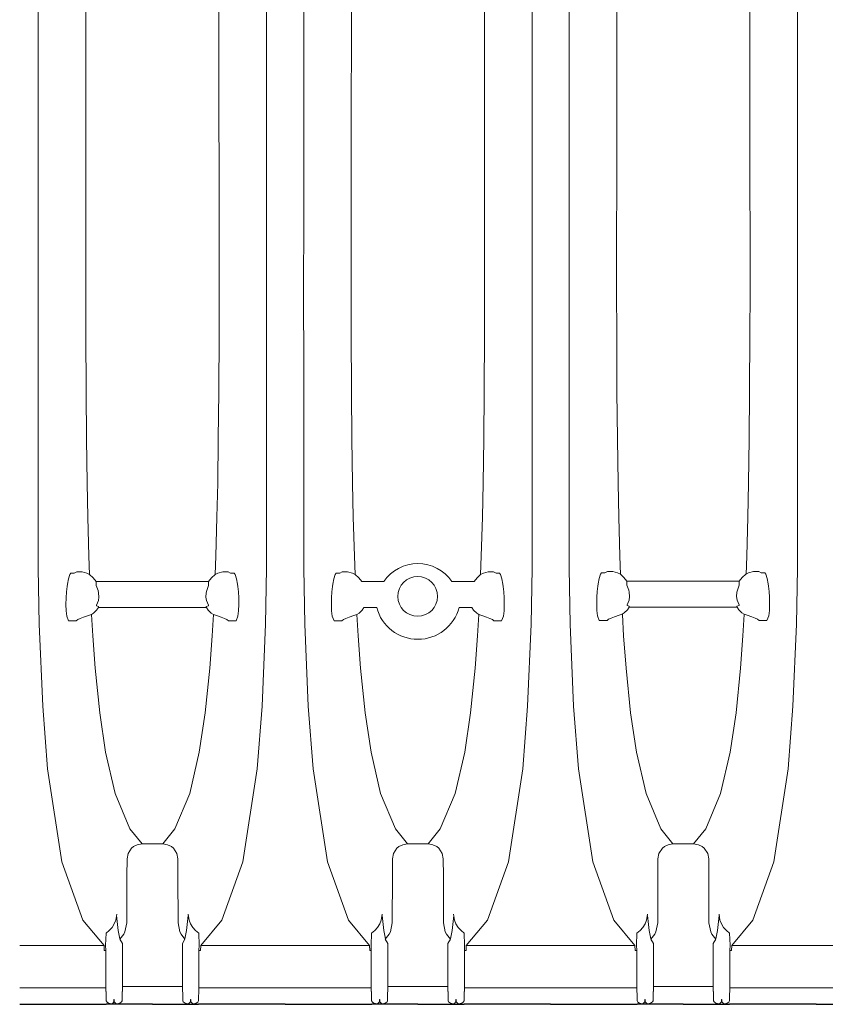
# Model space of a CAD drawing. Units: feet. Extents: x 6.9 to 14.5, y -0.3 to 10.2.
# Drawn here: x 7.8 to 8.3, y 7.5 to 8.2 of the extents above; entities that cross this region are included whole.
import ezdxf

# ---------------------------------------------------------------- set-up
doc = ezdxf.new("R2010")
doc.units = ezdxf.units.FT
doc.header["$MEASUREMENT"] = 0
doc.layers.add('UGD - DETAIL 2', color=7, linetype='Continuous', lineweight=5)
doc.layers.add('UGD - DETAIL 5', color=7, linetype='Continuous', lineweight=25)

# ---------------------------------------------------------------- blocks, each defined once
blk = doc.blocks.new('sc740_chamber_TOP')
at = {"layer": 'UGD - DETAIL 2'}
for p, q in [((0.48371, 0.27983), (0.48462, 0.28272)), ((0.48462, 0.28272), (0.48533, 0.28365)), ((0.48533, 0.28365), (0.48775, 0.28374)), ((0.48775, 0.28374), (0.48942, 0.28451)), ((0.48942, 0.28451), (0.49314, 0.28453)), ((0.49314, 0.28453), (0.49656, 0.28362)), ((0.49656, 0.28362), (0.49848, 0.28276)), ((0.49848, 0.28276), (0.50097, 0.2805)), ((0.58611, 0.28276), (0.58362, 0.2805)), ((0.58803, 0.28362), (0.58611, 0.28276)), ((0.59145, 0.28453), (0.58803, 0.28362)), ((0.59517, 0.28451), (0.59145, 0.28453)), ((0.59684, 0.28374), (0.59517, 0.28451)), ((0.59927, 0.28365), (0.59684, 0.28374)), ((0.59997, 0.28272), (0.59927, 0.28365)), ((0.60089, 0.27983), (0.59997, 0.28272)), ((0.48269, 0.2743), (0.48295, 0.27608)), ((0.48295, 0.27608), (0.48371, 0.27983)), ((0.50097, 0.2805), (0.50308, 0.27788)), ((0.58362, 0.2805), (0.58151, 0.27788)), ((0.60164, 0.27608), (0.60089, 0.27983)), ((0.6019, 0.2743), (0.60164, 0.27608)), ((0.48203, 0.26658), (0.48229, 0.2706)), ((0.48229, 0.2706), (0.48269, 0.2743)), ((0.6023, 0.2706), (0.6019, 0.2743)), ((0.60256, 0.26658), (0.6023, 0.2706)), ((0.48195, 0.26187), (0.48203, 0.26658)), ((0.48211, 0.25744), (0.48195, 0.26187)), ((0.60248, 0.25744), (0.60264, 0.26187)), ((0.60264, 0.26187), (0.60256, 0.26658)), ((0.48256, 0.2536), (0.48211, 0.25744)), ((0.49977, 0.25481), (0.49761, 0.25404)), ((0.50125, 0.25579), (0.49977, 0.25481)), ((0.50337, 0.25783), (0.50125, 0.25579)), ((0.50461, 0.25977), (0.50337, 0.25783)), ((0.57998, 0.25977), (0.58122, 0.25783)), ((0.58122, 0.25783), (0.58334, 0.25579)), ((0.58334, 0.25579), (0.58482, 0.25481)), ((0.58482, 0.25481), (0.58698, 0.25404)), ((0.60204, 0.2536), (0.60248, 0.25744)), ((0.4838, 0.25042), (0.48256, 0.2536)), ((0.48918, 0.25043), (0.4838, 0.25042)), ((0.49027, 0.25132), (0.48918, 0.25043)), ((0.49196, 0.25211), (0.49027, 0.25132)), ((0.4943, 0.25295), (0.49196, 0.25211)), ((0.49761, 0.25404), (0.4943, 0.25295)), ((0.58698, 0.25404), (0.59029, 0.25295)), ((0.59029, 0.25295), (0.59263, 0.25211)), ((0.59263, 0.25211), (0.59432, 0.25132)), ((0.59432, 0.25132), (0.59542, 0.25043)), ((0.59542, 0.25043), (0.60079, 0.25042)), ((0.60079, 0.25042), (0.60204, 0.2536)), ((0.33995, 0.08791), (0.34237, 0.09162)), ((0.34237, 0.09162), (0.34379, 0.09281)), ((0.34379, 0.09281), (0.34646, 0.09414)), ((0.34646, 0.09414), (0.34979, 0.09469)), ((0.34979, 0.09469), (0.35699, 0.09469)), ((0.3642, 0.09469), (0.35699, 0.09469)), ((0.36753, 0.09414), (0.3642, 0.09469)), ((0.3702, 0.09281), (0.36753, 0.09414)), ((0.37162, 0.09162), (0.3702, 0.09281)), ((0.37403, 0.08791), (0.37162, 0.09162)), ((0.52526, 0.08791), (0.52767, 0.09162)), ((0.52767, 0.09162), (0.52909, 0.09281)), ((0.52909, 0.09281), (0.53176, 0.09414)), ((0.53176, 0.09414), (0.53509, 0.09469)), ((0.53509, 0.09469), (0.5423, 0.09469)), ((0.5495, 0.09469), (0.5423, 0.09469)), ((0.55283, 0.09414), (0.5495, 0.09469)), ((0.5555, 0.09281), (0.55283, 0.09414)), ((0.55692, 0.09162), (0.5555, 0.09281)), ((0.55934, 0.08791), (0.55692, 0.09162)), ((0.71056, 0.08791), (0.71297, 0.09162)), ((0.71297, 0.09162), (0.7144, 0.09281)), ((0.7144, 0.09281), (0.71706, 0.09414)), ((0.71706, 0.09414), (0.72039, 0.09469)), ((0.72039, 0.09469), (0.7276, 0.09469)), ((0.73481, 0.09469), (0.7276, 0.09469)), ((0.73813, 0.09414), (0.73481, 0.09469)), ((0.7408, 0.09281), (0.73813, 0.09414)), ((0.74223, 0.09162), (0.7408, 0.09281)), ((0.74464, 0.08791), (0.74223, 0.09162)), ((0.33921, 0.07231), (0.33926, 0.08421)), ((0.33926, 0.08423), (0.33995, 0.08791)), ((0.37473, 0.08423), (0.37403, 0.08791)), ((0.37478, 0.07231), (0.37473, 0.08421)), ((0.52451, 0.07231), (0.52456, 0.08421)), ((0.52456, 0.08423), (0.52526, 0.08791)), ((0.56003, 0.08423), (0.55934, 0.08791)), ((0.56008, 0.07231), (0.56003, 0.08421)), ((0.70981, 0.07231), (0.70986, 0.08421)), ((0.70986, 0.08423), (0.71056, 0.08791)), ((0.74533, 0.08423), (0.74464, 0.08791)), ((0.74538, 0.07231), (0.74533, 0.08421)), ((0.33909, 0.03952), (0.33921, 0.07231)), ((0.37489, 0.03952), (0.37478, 0.07231)), ((0.5244, 0.03952), (0.52451, 0.07231)), ((0.5602, 0.03952), (0.56008, 0.07231)), ((0.7097, 0.03952), (0.70981, 0.07231)), ((0.7455, 0.03952), (0.74538, 0.07231)), ((0.33139, 0.04143), (0.33039, 0.0389)), ((0.33205, 0.04567), (0.33139, 0.04143)), ((0.33316, 0.03429), (0.33199, 0.04482)), ((0.38083, 0.03429), (0.382, 0.04482)), ((0.38194, 0.04567), (0.3826, 0.04143)), ((0.3826, 0.04143), (0.38359, 0.0389)), ((0.51669, 0.04143), (0.5157, 0.0389)), ((0.51735, 0.04567), (0.51669, 0.04143)), ((0.51846, 0.03429), (0.51729, 0.04482)), ((0.56613, 0.03429), (0.5673, 0.04482)), ((0.56724, 0.04567), (0.5679, 0.04143)), ((0.5679, 0.04143), (0.5689, 0.0389)), ((0.70199, 0.04143), (0.701, 0.0389)), ((0.70265, 0.04567), (0.70199, 0.04143)), ((0.70377, 0.03429), (0.70259, 0.04482)), ((0.75143, 0.03429), (0.7526, 0.04482)), ((0.75254, 0.04567), (0.7532, 0.04143)), ((0.7532, 0.04143), (0.7542, 0.0389)), ((0.32884, 0.0364), (0.32684, 0.03423)), ((0.33039, 0.0389), (0.32884, 0.0364)), ((0.33909, 0.03948), (0.33785, 0.0334)), ((0.37489, 0.03948), (0.37614, 0.0334)), ((0.38515, 0.0364), (0.38714, 0.03423)), ((0.51414, 0.0364), (0.51214, 0.03423)), ((0.5157, 0.0389), (0.51414, 0.0364)), ((0.5244, 0.03948), (0.52315, 0.0334)), ((0.5602, 0.03948), (0.56144, 0.0334)), ((0.57045, 0.0364), (0.57245, 0.03423)), ((0.69944, 0.0364), (0.69745, 0.03423)), ((0.701, 0.0389), (0.69944, 0.0364)), ((0.7097, 0.03948), (0.70845, 0.0334)), ((0.7455, 0.03948), (0.74674, 0.0334)), ((0.75575, 0.0364), (0.75775, 0.03423)), ((0.32465, 0.03229), (0.32434, 0.02391)), ((0.32684, 0.03423), (0.32465, 0.03229)), ((0.32466, 0.03241), (0.32684, 0.03423)), ((0.33429, 0.02833), (0.33316, 0.03429)), ((0.33703, 0.03174), (0.33428, 0.02828)), ((0.33428, 0.02828), (0.33607, 0.02513)), ((0.33785, 0.0334), (0.33703, 0.03174)), ((0.37614, 0.0334), (0.37696, 0.03174)), ((0.37696, 0.03174), (0.37971, 0.02828)), ((0.37971, 0.02828), (0.37792, 0.02513)), ((0.3797, 0.02833), (0.38083, 0.03429)), ((0.38933, 0.03241), (0.38714, 0.03423)), ((0.38714, 0.03423), (0.38933, 0.03229)), ((0.38933, 0.03229), (0.38965, 0.02391)), ((0.50996, 0.03229), (0.50964, 0.02391)), ((0.50996, 0.03241), (0.51214, 0.03423)), ((0.51214, 0.03423), (0.50996, 0.03229)), ((0.51959, 0.02833), (0.51846, 0.03429)), ((0.52233, 0.03174), (0.51958, 0.02828)), ((0.51958, 0.02828), (0.52137, 0.02513)), ((0.52315, 0.0334), (0.52233, 0.03174)), ((0.56144, 0.0334), (0.56226, 0.03174)), ((0.56226, 0.03174), (0.56501, 0.02828)), ((0.56501, 0.02828), (0.56322, 0.02513)), ((0.565, 0.02833), (0.56613, 0.03429)), ((0.57463, 0.03241), (0.57245, 0.03423)), ((0.57245, 0.03423), (0.57464, 0.03229)), ((0.57464, 0.03229), (0.57495, 0.02391)), ((0.69526, 0.03229), (0.69494, 0.02391)), ((0.69526, 0.03241), (0.69745, 0.03423)), ((0.69745, 0.03423), (0.69526, 0.03229)), ((0.7049, 0.02833), (0.70377, 0.03429)), ((0.70763, 0.03174), (0.70488, 0.02828)), ((0.70488, 0.02828), (0.70667, 0.02513)), ((0.70845, 0.0334), (0.70763, 0.03174)), ((0.74674, 0.0334), (0.74756, 0.03174)), ((0.74756, 0.03174), (0.75031, 0.02828)), ((0.75031, 0.02828), (0.74852, 0.02513)), ((0.7503, 0.02833), (0.75143, 0.03429)), ((0.75993, 0.03241), (0.75775, 0.03423)), ((0.75775, 0.03423), (0.75994, 0.03229)), ((0.75994, 0.03229), (0.76025, 0.02391)), ((0.33607, 0.02515), (0.33607, -0.00826)), ((0.37792, 0.02515), (0.37792, -0.00826)), ((0.52137, 0.02515), (0.52137, -0.00826)), ((0.56322, 0.02515), (0.56322, -0.00826)), ((0.70667, 0.02515), (0.70668, -0.00826)), ((0.74852, 0.02515), (0.74852, -0.00826)), ((0.32449, -0.00572), (0.32449, 0.02038)), ((0.3895, -0.00572), (0.3895, 0.02038)), ((0.50979, -0.00572), (0.50979, 0.02038)), ((0.5748, -0.00572), (0.5748, 0.02038)), ((0.69509, -0.00572), (0.69509, 0.02038)), ((0.7601, -0.00572), (0.7601, 0.02038)), ((0.32449, -0.00572), (0.32449, -0.00826)), ((0.35699, -0.00475), (0.37792, -0.00475)), ((0.3895, -0.00572), (0.3895, -0.00826)), ((0.50979, -0.00572), (0.50979, -0.00826)), ((0.5423, -0.00475), (0.56322, -0.00475)), ((0.5748, -0.00572), (0.5748, -0.00826)), ((0.69509, -0.00572), (0.69509, -0.00826)), ((0.7276, -0.00475), (0.74852, -0.00475)), ((0.7601, -0.00572), (0.7601, -0.00826)), ((0.3246, -0.00838), (0.32449, -0.00826)), ((0.3246, -0.00838), (0.32471, -0.00987)), ((0.32471, -0.00987), (0.32472, -0.0109)), ((0.32472, -0.0109), (0.32472, -0.01442)), ((0.33584, -0.0109), (0.33588, -0.00914)), ((0.33584, -0.01478), (0.33584, -0.0109)), ((0.33588, -0.00914), (0.33595, -0.00838)), ((0.33595, -0.00838), (0.33607, -0.00826)), ((0.33607, -0.00826), (0.33597, -0.00836)), ((0.37792, -0.00826), (0.37802, -0.00836)), ((0.37803, -0.00838), (0.37792, -0.00826)), ((0.37811, -0.00914), (0.37803, -0.00838)), ((0.37815, -0.0109), (0.37811, -0.00914)), ((0.37815, -0.01478), (0.37815, -0.0109)), ((0.38928, -0.00987), (0.38927, -0.0109)), ((0.38927, -0.0109), (0.38927, -0.01442)), ((0.38938, -0.00838), (0.38928, -0.00987)), ((0.38938, -0.00838), (0.3895, -0.00826)), ((0.50991, -0.00838), (0.50979, -0.00826)), ((0.50991, -0.00838), (0.51001, -0.00987)), ((0.51001, -0.00987), (0.51002, -0.0109)), ((0.51002, -0.0109), (0.51002, -0.01442)), ((0.52114, -0.0109), (0.52118, -0.00914)), ((0.52114, -0.01478), (0.52114, -0.0109)), ((0.52118, -0.00914), (0.52126, -0.00838)), ((0.52126, -0.00838), (0.52137, -0.00826)), ((0.52137, -0.00826), (0.52127, -0.00836)), ((0.56322, -0.00826), (0.56332, -0.00836)), ((0.56334, -0.00838), (0.56322, -0.00826)), ((0.56341, -0.00914), (0.56334, -0.00838)), ((0.56345, -0.0109), (0.56341, -0.00914)), ((0.56345, -0.01478), (0.56345, -0.0109)), ((0.57458, -0.00987), (0.57457, -0.0109)), ((0.57457, -0.0109), (0.57457, -0.01442)), ((0.57469, -0.00838), (0.57458, -0.00987)), ((0.57469, -0.00838), (0.5748, -0.00826)), ((0.69521, -0.00838), (0.69509, -0.00826)), ((0.69521, -0.00838), (0.69531, -0.00987)), ((0.69531, -0.00987), (0.69532, -0.0109)), ((0.69532, -0.0109), (0.69532, -0.01442)), ((0.70644, -0.0109), (0.70648, -0.00914)), ((0.70644, -0.01478), (0.70644, -0.0109)), ((0.70648, -0.00914), (0.70656, -0.00838)), ((0.70656, -0.00838), (0.70667, -0.00826)), ((0.70667, -0.00826), (0.70657, -0.00836)), ((0.74852, -0.00826), (0.74862, -0.00836)), ((0.74864, -0.00838), (0.74852, -0.00826)), ((0.74871, -0.00914), (0.74864, -0.00838)), ((0.74875, -0.0109), (0.74871, -0.00914)), ((0.74875, -0.01478), (0.74875, -0.0109)), ((0.75988, -0.00987), (0.75987, -0.0109)), ((0.75987, -0.0109), (0.75987, -0.01442)), ((0.75999, -0.00838), (0.75988, -0.00987)), ((0.75999, -0.00838), (0.7601, -0.00826)), ((0.32472, -0.0146), (0.32472, -0.01478)), ((0.32472, -0.01478), (0.32529, -0.01587)), ((0.32529, -0.01587), (0.32636, -0.0165)), ((0.32636, -0.0165), (0.32739, -0.0168)), ((0.32739, -0.0168), (0.32882, -0.01696)), ((0.32949, -0.01628), (0.32882, -0.01696)), ((0.33016, -0.01561), (0.32949, -0.01628)), ((0.33016, -0.01392), (0.33039, -0.01392)), ((0.33016, -0.01561), (0.33016, -0.01392)), ((0.33039, -0.01561), (0.33016, -0.01561)), ((0.33039, -0.01392), (0.33039, -0.01561)), ((0.33174, -0.01696), (0.33039, -0.01561)), ((0.33324, -0.01679), (0.33174, -0.01696)), ((0.3342, -0.0165), (0.33324, -0.01679)), ((0.33552, -0.01561), (0.3342, -0.0165)), ((0.33584, -0.01478), (0.33552, -0.01561)), ((0.33584, -0.01442), (0.33584, -0.01478)), ((0.37815, -0.01442), (0.37815, -0.01478)), ((0.37815, -0.01478), (0.37847, -0.01561)), ((0.37847, -0.01561), (0.37979, -0.0165)), ((0.37979, -0.0165), (0.38075, -0.01679)), ((0.38075, -0.01679), (0.38225, -0.01696)), ((0.38225, -0.01696), (0.38359, -0.01561)), ((0.38359, -0.01392), (0.38359, -0.01561)), ((0.38382, -0.01392), (0.38359, -0.01392)), ((0.38359, -0.01561), (0.38382, -0.01561)), ((0.38382, -0.01561), (0.38382, -0.01392)), ((0.38382, -0.01561), (0.3845, -0.01628)), ((0.3845, -0.01628), (0.38517, -0.01696)), ((0.38659, -0.0168), (0.38517, -0.01696)), ((0.38763, -0.0165), (0.38659, -0.0168)), ((0.3887, -0.01587), (0.38763, -0.0165)), ((0.38927, -0.01478), (0.3887, -0.01587)), ((0.38927, -0.0146), (0.38927, -0.01478)), ((0.51002, -0.0146), (0.51002, -0.01478)), ((0.51002, -0.01478), (0.51059, -0.01587)), ((0.51059, -0.01587), (0.51166, -0.0165)), ((0.51166, -0.0165), (0.5127, -0.0168)), ((0.5127, -0.0168), (0.51412, -0.01696)), ((0.51479, -0.01628), (0.51412, -0.01696)), ((0.51547, -0.01561), (0.51479, -0.01628)), ((0.51547, -0.01392), (0.5157, -0.01392)), ((0.51547, -0.01561), (0.51547, -0.01392)), ((0.5157, -0.01561), (0.51547, -0.01561)), ((0.5157, -0.01392), (0.5157, -0.01561)), ((0.51704, -0.01696), (0.5157, -0.01561)), ((0.51854, -0.01679), (0.51704, -0.01696)), ((0.5195, -0.0165), (0.51854, -0.01679)), ((0.52082, -0.01561), (0.5195, -0.0165)), ((0.52114, -0.01478), (0.52082, -0.01561)), ((0.52114, -0.01442), (0.52114, -0.01478)), ((0.56345, -0.01442), (0.56345, -0.01478)), ((0.56345, -0.01478), (0.56377, -0.01561)), ((0.56377, -0.01561), (0.56509, -0.0165)), ((0.56509, -0.0165), (0.56605, -0.01679)), ((0.56605, -0.01679), (0.56755, -0.01696)), ((0.56755, -0.01696), (0.5689, -0.01561)), ((0.5689, -0.01392), (0.5689, -0.01561)), ((0.56913, -0.01392), (0.5689, -0.01392)), ((0.5689, -0.01561), (0.56913, -0.01561)), ((0.56913, -0.01561), (0.56913, -0.01392)), ((0.56913, -0.01561), (0.5698, -0.01628)), ((0.5698, -0.01628), (0.57047, -0.01696)), ((0.5719, -0.0168), (0.57047, -0.01696)), ((0.57293, -0.0165), (0.5719, -0.0168)), ((0.574, -0.01587), (0.57293, -0.0165)), ((0.57457, -0.01478), (0.574, -0.01587)), ((0.57457, -0.0146), (0.57457, -0.01478)), ((0.69532, -0.0146), (0.69532, -0.01478)), ((0.69532, -0.01478), (0.69589, -0.01587)), ((0.69589, -0.01587), (0.69696, -0.0165)), ((0.69696, -0.0165), (0.698, -0.0168)), ((0.698, -0.0168), (0.69942, -0.01696)), ((0.7001, -0.01628), (0.69942, -0.01696)), ((0.70077, -0.01561), (0.7001, -0.01628)), ((0.70077, -0.01392), (0.701, -0.01392)), ((0.70077, -0.01561), (0.70077, -0.01392)), ((0.701, -0.01561), (0.70077, -0.01561)), ((0.701, -0.01392), (0.701, -0.01561)), ((0.70234, -0.01696), (0.701, -0.01561)), ((0.70385, -0.01679), (0.70234, -0.01696)), ((0.7048, -0.0165), (0.70385, -0.01679)), ((0.70612, -0.01561), (0.7048, -0.0165)), ((0.70644, -0.01478), (0.70612, -0.01561)), ((0.70644, -0.01442), (0.70644, -0.01478)), ((0.74875, -0.01442), (0.74875, -0.01478)), ((0.74875, -0.01478), (0.74907, -0.01561)), ((0.74907, -0.01561), (0.75039, -0.0165)), ((0.75039, -0.0165), (0.75135, -0.01679)), ((0.75135, -0.01679), (0.75285, -0.01696)), ((0.75285, -0.01696), (0.7542, -0.01561)), ((0.7542, -0.01392), (0.7542, -0.01561)), ((0.75443, -0.01392), (0.7542, -0.01392)), ((0.7542, -0.01561), (0.75443, -0.01561)), ((0.75443, -0.01561), (0.75443, -0.01392)), ((0.75443, -0.01561), (0.7551, -0.01628)), ((0.7551, -0.01628), (0.75577, -0.01696)), ((0.7572, -0.0168), (0.75577, -0.01696)), ((0.75823, -0.0165), (0.7572, -0.0168)), ((0.7593, -0.01587), (0.75823, -0.0165)), ((0.75987, -0.01478), (0.7593, -0.01587)), ((0.75987, -0.0146), (0.75987, -0.01478))]:
    blk.add_line(p, q, dxfattribs=at)
for points in [[(0.32325, 0.02383), (0.3085, 0.04135), (0.29383, 0.08223), (0.2838, 0.14719), (0.28044, 0.19085), (0.27801, 0.24816), (0.27728, 0.287), (0.27728, 0.3276), (0.27727, 0.38716), (0.27728, 0.43116), (0.27727, 0.47531), (0.27728, 0.53719), (0.27729, 0.56917), (0.27729, 0.6841)], [(0.31318, 0.28276), (0.31271, 0.29558), (0.31193, 0.32284), (0.31143, 0.34657), (0.31098, 0.37747), (0.31068, 0.41036), (0.31049, 0.45112), (0.31044, 0.47978), (0.31043, 0.50939), (0.31047, 0.56389), (0.31052, 0.60501), (0.31056, 0.66092), (0.31056, 0.6841)], [(0.39074, 0.02383), (0.40549, 0.04135), (0.42016, 0.08223), (0.43019, 0.14719), (0.43354, 0.19085), (0.43597, 0.24816), (0.43671, 0.287), (0.43671, 0.3276), (0.43671, 0.38716), (0.4367, 0.43116), (0.43672, 0.47531), (0.43671, 0.53719), (0.4367, 0.56917), (0.4367, 0.6841)], [(0.40081, 0.28276), (0.40127, 0.29558), (0.40206, 0.32284), (0.40255, 0.34657), (0.403, 0.37747), (0.4033, 0.41036), (0.4035, 0.45112), (0.40355, 0.47978), (0.40356, 0.50939), (0.40352, 0.56389), (0.40347, 0.60501), (0.40343, 0.66092), (0.40343, 0.6841)], [(0.50855, 0.02383), (0.4938, 0.04135), (0.47913, 0.08223), (0.4691, 0.14719), (0.46575, 0.19085), (0.46332, 0.24816), (0.46258, 0.287), (0.46258, 0.3276), (0.46258, 0.38716), (0.46259, 0.43116), (0.46257, 0.47531), (0.46258, 0.53719), (0.46259, 0.56917), (0.46259, 0.6841)], [(0.49848, 0.28276), (0.49802, 0.29558), (0.49723, 0.32284), (0.49674, 0.34657), (0.49629, 0.37747), (0.49599, 0.41036), (0.49579, 0.45112), (0.49574, 0.47978), (0.49573, 0.50939), (0.49577, 0.56389), (0.49582, 0.60501), (0.49586, 0.66092), (0.49586, 0.6841)], [(0.57604, 0.02383), (0.59079, 0.04135), (0.60546, 0.08223), (0.61549, 0.14719), (0.61885, 0.19085), (0.62128, 0.24816), (0.62201, 0.287), (0.62201, 0.3276), (0.62202, 0.38716), (0.62201, 0.43116), (0.62202, 0.47531), (0.62201, 0.53719), (0.622, 0.56917), (0.622, 0.6841)], [(0.58611, 0.28276), (0.58658, 0.29558), (0.58736, 0.32284), (0.58786, 0.34657), (0.58831, 0.37747), (0.58861, 0.41036), (0.5888, 0.45112), (0.58885, 0.47978), (0.58886, 0.50939), (0.58882, 0.56389), (0.58877, 0.60501), (0.58873, 0.66092), (0.58873, 0.6841)], [(0.69385, 0.02383), (0.6791, 0.04135), (0.66444, 0.08223), (0.65441, 0.14719), (0.65105, 0.19085), (0.64862, 0.24816), (0.64788, 0.287), (0.64789, 0.3276), (0.64788, 0.38716), (0.64789, 0.43116), (0.64787, 0.47531), (0.64788, 0.53719), (0.64789, 0.56917), (0.64789, 0.6841)], [(0.68378, 0.28276), (0.68332, 0.29558), (0.68253, 0.32284), (0.68204, 0.34657), (0.68159, 0.37747), (0.68129, 0.41036), (0.6811, 0.45112), (0.68104, 0.47978), (0.68103, 0.50939), (0.68107, 0.56389), (0.68112, 0.60501), (0.68116, 0.66092), (0.68116, 0.6841)], [(0.76135, 0.02383), (0.77609, 0.04135), (0.79076, 0.08223), (0.80079, 0.14719), (0.80415, 0.19085), (0.80658, 0.24816), (0.80732, 0.287), (0.80731, 0.3276), (0.80732, 0.38716), (0.80731, 0.43116), (0.80732, 0.47531), (0.80732, 0.53719), (0.80731, 0.56917), (0.80731, 0.6841)], [(0.77141, 0.28276), (0.77188, 0.29558), (0.77266, 0.32284), (0.77316, 0.34657), (0.77361, 0.37747), (0.77391, 0.41036), (0.7741, 0.45112), (0.77415, 0.47978), (0.77416, 0.50939), (0.77412, 0.56389), (0.77408, 0.60501), (0.77403, 0.66092), (0.77403, 0.6841)], [(0.35699, 0.27788), (0.31778, 0.27788)], [(0.35699, 0.27788), (0.39621, 0.27788)], [(0.51853, 0.27788), (0.50308, 0.27788)], [(0.51853, 0.27788), (0.50308, 0.27788)], [(0.56606, 0.27788), (0.58151, 0.27788)], [(0.56606, 0.27788), (0.58151, 0.27788)], [(0.72745, 0.27813), (0.68824, 0.27813)], [(0.72745, 0.27813), (0.76667, 0.27813)], [(0.34979, 0.09469), (0.34133, 0.10514), (0.33096, 0.12997), (0.32429, 0.15868), (0.32018, 0.18614), (0.31701, 0.21736), (0.31535, 0.23998), (0.31447, 0.25481)], [(0.31789, 0.26088), (0.31939, 0.26033)], [(0.31931, 0.25977), (0.35699, 0.25977)], [(0.39468, 0.25977), (0.35699, 0.25977)], [(0.3642, 0.09469), (0.37265, 0.10514), (0.38303, 0.12997), (0.3897, 0.15868), (0.3938, 0.18614), (0.39698, 0.21736), (0.39864, 0.23998), (0.39952, 0.25481)], [(0.3961, 0.26088), (0.39459, 0.26033)], [(0.53509, 0.09469), (0.52664, 0.10514), (0.51626, 0.12997), (0.50959, 0.15868), (0.50549, 0.18614), (0.50231, 0.21736), (0.50065, 0.23998), (0.49977, 0.25481)], [(0.51355, 0.25976), (0.5047, 0.25976)], [(0.5495, 0.09469), (0.55796, 0.10514), (0.56833, 0.12997), (0.575, 0.15868), (0.57911, 0.18614), (0.58228, 0.21736), (0.58394, 0.23998), (0.58482, 0.25481)], [(0.57104, 0.25976), (0.57989, 0.25976)], [(0.72039, 0.09469), (0.71194, 0.10514), (0.70156, 0.12997), (0.69489, 0.15868), (0.69079, 0.18614), (0.68761, 0.21736), (0.68595, 0.23998), (0.68508, 0.25481)], [(0.68835, 0.26113), (0.68986, 0.26058)], [(0.68977, 0.26002), (0.72745, 0.26002)], [(0.76514, 0.26002), (0.72745, 0.26002)], [(0.73481, 0.09469), (0.74326, 0.10514), (0.75363, 0.12997), (0.7603, 0.15868), (0.76441, 0.18614), (0.76758, 0.21736), (0.76924, 0.23998), (0.77012, 0.25481)], [(0.76656, 0.26113), (0.76505, 0.26058)], [(0.2985, 0.25042), (0.30387, 0.25043)], [(0.41548, 0.25042), (0.41011, 0.25043)], [(0.4838, 0.25042), (0.48918, 0.25043)], [(0.60079, 0.25042), (0.59542, 0.25043)], [(0.66896, 0.25067), (0.67433, 0.25067)], [(0.78595, 0.25067), (0.78057, 0.25067)], [(0.38515, 0.0364), (0.38359, 0.0389)], [(0.57045, 0.0364), (0.5689, 0.0389)], [(0.75575, 0.0364), (0.7542, 0.0389)], [(0.32314, 0.02382), (0.26434, 0.02382)], [(0.32325, 0.02383), (0.32336, 0.02032), (0.32449, 0.02037)], [(0.32434, 0.02394), (0.32449, 0.02038)], [(0.32434, 0.02391), (0.32449, 0.02035)], [(0.38965, 0.02394), (0.3895, 0.02038)], [(0.38965, 0.02391), (0.3895, 0.02035)], [(0.39074, 0.02383), (0.39063, 0.02032), (0.3895, 0.02037)], [(0.39085, 0.02382), (0.44964, 0.02382)], [(0.50844, 0.02382), (0.44964, 0.02382)], [(0.50855, 0.02383), (0.50866, 0.02032), (0.50979, 0.02037)], [(0.50964, 0.02394), (0.50979, 0.02038)], [(0.50964, 0.02391), (0.50979, 0.02035)], [(0.50964, 0.02391), (0.50979, 0.02035)], [(0.57495, 0.02394), (0.5748, 0.02038)], [(0.57495, 0.02391), (0.5748, 0.02035)], [(0.57495, 0.02391), (0.5748, 0.02035)], [(0.57604, 0.02383), (0.57593, 0.02032), (0.5748, 0.02037)], [(0.57615, 0.02382), (0.63495, 0.02382)], [(0.69374, 0.02382), (0.63495, 0.02382)], [(0.69385, 0.02383), (0.69396, 0.02032), (0.69509, 0.02037)], [(0.69495, 0.02394), (0.69509, 0.02038)], [(0.69495, 0.02391), (0.69509, 0.02035)], [(0.69495, 0.02391), (0.69509, 0.02035)], [(0.76025, 0.02394), (0.7601, 0.02038)], [(0.76025, 0.02391), (0.7601, 0.02035)], [(0.76025, 0.02391), (0.7601, 0.02035)], [(0.76135, 0.02383), (0.76123, 0.02032), (0.7601, 0.02037)], [(0.76146, 0.02382), (0.82025, 0.02382)], [(0.87904, 0.02382), (0.82025, 0.02382)], [(0.26434, -0.00575), (0.32449, -0.00575)], [(0.35699, -0.00475), (0.33607, -0.00475)], [(0.44964, -0.00575), (0.3895, -0.00575)], [(0.44964, -0.00575), (0.50979, -0.00575)], [(0.5423, -0.00475), (0.52137, -0.00475)], [(0.63495, -0.00575), (0.5748, -0.00575)], [(0.63495, -0.00575), (0.69509, -0.00575)], [(0.7276, -0.00475), (0.70667, -0.00475)], [(0.82025, -0.00575), (0.7601, -0.00575)], [(0.82025, -0.00575), (0.88039, -0.00575)]]:
    blk.add_lwpolyline(points, dxfattribs=at)
for points in [[(0.30387, 0.25043), (0.2985, 0.25042), (0.29725, 0.2536), (0.29681, 0.25744), (0.29665, 0.26187), (0.29673, 0.26658), (0.29699, 0.2706), (0.29739, 0.2743), (0.29765, 0.27608), (0.2984, 0.27983), (0.29932, 0.28272), (0.30002, 0.28365), (0.30245, 0.28374), (0.30412, 0.28451), (0.30784, 0.28453), (0.31126, 0.28362), (0.31318, 0.28276), (0.31567, 0.2805), (0.31778, 0.27788), (0.31778, 0.27501), (0.31909, 0.27158), (0.31941, 0.27007), (0.31963, 0.26704), (0.31926, 0.26457), (0.31789, 0.26129), (0.31789, 0.26091), (0.31939, 0.26033), (0.31931, 0.25977), (0.31807, 0.25783), (0.31595, 0.25579), (0.31447, 0.25481), (0.31231, 0.25404), (0.309, 0.25295), (0.30666, 0.25211), (0.30497, 0.25132), (0.30387, 0.25043)], [(0.41011, 0.25043), (0.41548, 0.25042), (0.41673, 0.2536), (0.41718, 0.25744), (0.41734, 0.26187), (0.41726, 0.26658), (0.417, 0.2706), (0.4166, 0.2743), (0.41634, 0.27608), (0.41558, 0.27983), (0.41467, 0.28272), (0.41396, 0.28365), (0.41154, 0.28374), (0.40987, 0.28451), (0.40615, 0.28453), (0.40273, 0.28362), (0.40081, 0.28276), (0.39832, 0.2805), (0.39621, 0.27788), (0.39621, 0.27501), (0.3949, 0.27158), (0.39458, 0.27007), (0.39435, 0.26704), (0.39473, 0.26457), (0.3961, 0.26129), (0.3961, 0.26091), (0.39459, 0.26033), (0.39468, 0.25977), (0.39592, 0.25783), (0.39804, 0.25579), (0.39952, 0.25481), (0.40168, 0.25404), (0.40499, 0.25295), (0.40733, 0.25211), (0.40902, 0.25132), (0.41011, 0.25043)], [(0.67433, 0.25067), (0.66896, 0.25067), (0.66771, 0.25385), (0.66727, 0.25769), (0.66711, 0.26212), (0.66719, 0.26683), (0.66745, 0.27085), (0.66785, 0.27455), (0.66811, 0.27633), (0.66887, 0.28008), (0.66978, 0.28297), (0.67048, 0.2839), (0.67291, 0.28398), (0.67458, 0.28476), (0.6783, 0.28478), (0.68172, 0.28387), (0.68364, 0.28301), (0.68613, 0.28075), (0.68824, 0.27813), (0.68824, 0.27526), (0.68955, 0.27183), (0.68987, 0.27032), (0.69009, 0.26729), (0.68972, 0.26481), (0.68835, 0.26154), (0.68835, 0.26115), (0.68986, 0.26058), (0.68977, 0.26002), (0.68853, 0.25808), (0.68641, 0.25604), (0.68493, 0.25506), (0.68277, 0.25428), (0.67946, 0.25319), (0.67712, 0.25236), (0.67543, 0.25157), (0.67433, 0.25067)], [(0.78057, 0.25067), (0.78595, 0.25067), (0.78719, 0.25385), (0.78764, 0.25769), (0.7878, 0.26212), (0.78772, 0.26683), (0.78746, 0.27085), (0.78706, 0.27455), (0.7868, 0.27633), (0.78604, 0.28008), (0.78513, 0.28297), (0.78442, 0.2839), (0.782, 0.28398), (0.78033, 0.28476), (0.77661, 0.28478), (0.77319, 0.28387), (0.77127, 0.28301), (0.76878, 0.28075), (0.76667, 0.27813), (0.76667, 0.27526), (0.76536, 0.27183), (0.76504, 0.27032), (0.76481, 0.26729), (0.76519, 0.26481), (0.76656, 0.26154), (0.76656, 0.26115), (0.76505, 0.26058), (0.76514, 0.26002), (0.76638, 0.25808), (0.7685, 0.25604), (0.76998, 0.25506), (0.77214, 0.25428), (0.77545, 0.25319), (0.77779, 0.25236), (0.77948, 0.25157), (0.78057, 0.25067)]]:
    blk.add_lwpolyline(points, close=True, dxfattribs=at)
blk.add_circle((0.54215, 0.2675), 0.01383, dxfattribs=at)
for centre, radius, start, end in [((0.54229, 0.26154), 0.02884, 34.52032, 145.47974), ((0.5423, 0.26725), 0.02971, 194.61271, 345.38723)]:
    blk.add_arc(centre, radius, start, end, dxfattribs=at)
at = {"layer": 'UGD - DETAIL 5'}
for p, q in [((0.35699, -0.01726), (0.38923, -0.01726)), ((0.5423, -0.01726), (0.57453, -0.01726)), ((0.7276, -0.01726), (0.75984, -0.01726))]:
    blk.add_line(p, q, dxfattribs=at)
for points in [[(0.26434, -0.01729), (0.32476, -0.01729)], [(0.35699, -0.01726), (0.32476, -0.01726)], [(0.44964, -0.01729), (0.38923, -0.01729)], [(0.44964, -0.01729), (0.51006, -0.01729)], [(0.5423, -0.01726), (0.51006, -0.01726)], [(0.63495, -0.01729), (0.57453, -0.01729)], [(0.63495, -0.01729), (0.69536, -0.01729)], [(0.7276, -0.01726), (0.69536, -0.01726)], [(0.82025, -0.01729), (0.75984, -0.01729)], [(0.82025, -0.01729), (0.88066, -0.01729)]]:
    blk.add_lwpolyline(points, dxfattribs=at)
blk = doc.blocks.new('detail_TECHSPEC740')
blk.add_blockref('sc740_chamber_TOP', (-6.99174, -2.72622))

msp = doc.modelspace()

# ---------------------------------------------------------------- block references
msp.add_blockref('detail_TECHSPEC740', (14.5, 10.25))

doc.saveas('drawing.dxf')
